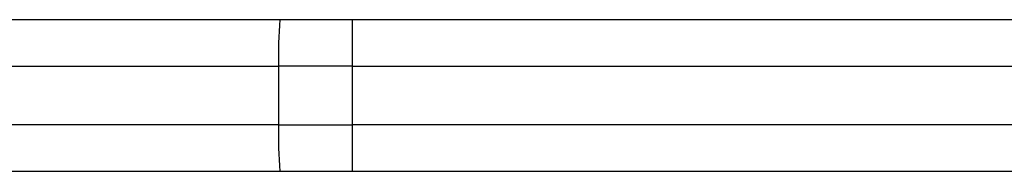
# Model space of a CAD drawing. Extents: x 0.4 to 10.6, y 0.4 to 8.1.
# Drawn here: x 2.7 to 2.8, y 3 to 3 of the extents above; entities that cross this region are included whole.
import ezdxf

# ---------------------------------------------------------------- set-up
doc = ezdxf.new("R2010")
doc.units = 0
doc.linetypes.add('SLD-SOLID', pattern=[0])
doc.layers.get('0').update_dxf_attribs({"linetype": 'CONTINUOUS'})

msp = doc.modelspace()

# ---------------------------------------------------------------- linework, layer by layer
at = {"color": 7, "linetype": 'SLD-SOLID'}
for p, q in [((2.680265186059951, 3.020633481380153), (2.75700746989691, 3.020633481380153)), ((2.75700746989691, 3.020633481380153), (2.763798253671419, 3.020633481380153)), ((2.763798253671419, 3.020633481380153), (2.872746666201171, 3.020633481380153)), ((2.680145442258057, 3.016259019321719), (2.756887726095016, 3.016259019321719)), ((2.763817091972316, 3.016259019321719), (2.756887726095016, 3.016259019321719)), ((2.756887726095016, 3.016259019321719), (2.756887726095016, 3.010790958044785)), ((2.763817091972316, 3.010790958044785), (2.763817091972316, 3.016259019321719)), ((2.763817091972316, 3.016259019321719), (2.872765634870933, 3.016259019321719)), ((2.756887726095016, 3.010790958044785), (2.680145442258057, 3.010790958044785)), ((2.756887726095016, 3.010790958044785), (2.763817091972316, 3.010790958044785)), ((2.871859636448215, 3.010790958044785), (2.763817091972316, 3.010790958044785)), ((2.75700746989691, 3.006416528578567), (2.680265186059951, 3.006416528578567)), ((2.763798253671419, 3.006416528578567), (2.75700746989691, 3.006416528578567)), ((2.871840798147318, 3.006416528578567), (2.763798253671419, 3.006416528578567))]:
    msp.add_line(p, q, dxfattribs=at)
for centre, radius, start, end in [((2.796934457945069, 3.017351674932938), 0.04006163536545653, 175.3011253500952, 181.5628997378411), ((2.509338108543241, 3.017350395784826), 0.2544813236952357, 359.7542787974685, 0.7391983194559475), ((2.796933213454401, 3.009698292818774), 0.04006039160001889, 178.4370379698329, 184.6989602955286), ((2.509346053481236, 3.009699571828033), 0.2544733788721376, 359.2607881361627, 0.2457310702492145)]:
    msp.add_arc(centre, radius, start, end, dxfattribs=at)

doc.saveas('drawing.dxf')
